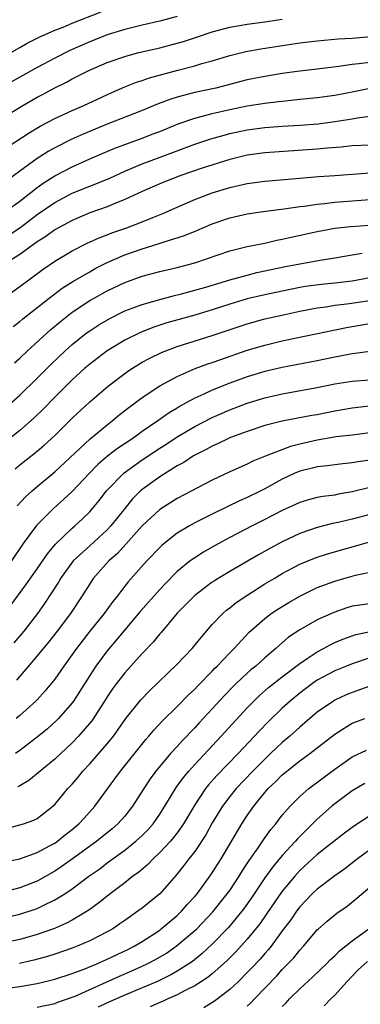
# Model space of a CAD drawing. Units: inches. Extents: x 2626286 to 2628000, y 1443000 to 1446000.
# Drawn here: x 2627305 to 2627344, y 1443672 to 1443785 of the extents above; entities that cross this region are included whole.
import ezdxf

# ---------------------------------------------------------------- set-up
doc = ezdxf.new("R2010")
doc.units = ezdxf.units.IN
doc.header["$MEASUREMENT"] = 0
doc.layers.add('LD26251443_2ft', color=36, linetype='Continuous')

msp = doc.modelspace()

# ---------------------------------------------------------------- linework, layer by layer
at = {"layer": 'LD26251443_2ft'}
for points, elevation in [([(2627303, 1443780.47), (2627305, 1443781.64), (2627305.87, 1443782.13), (2627307.21, 1443782.79), (2627309, 1443783.59), (2627309.96, 1443783.96), (2627311, 1443784.4), (2627314.29, 1443785.71)], 10294), ([(2627323, 1443785.16), (2627321, 1443784.62), (2627319, 1443784.17), (2627317, 1443783.68), (2627315, 1443783.06), (2627313, 1443782.26), (2627310.73, 1443781.27), (2627309, 1443780.41), (2627307, 1443779.34), (2627305, 1443778.23), (2627303, 1443777.09)], 10292), ([(2627302.02, 1443773), (2627305.36, 1443775), (2627307, 1443775.94), (2627307.69, 1443776.31), (2627309, 1443777.04), (2627310.33, 1443777.67), (2627311, 1443778.05), (2627312.89, 1443779), (2627315, 1443779.9), (2627317, 1443780.61), (2627318.46, 1443781), (2627321, 1443781.6), (2627323, 1443782.11), (2627323.7, 1443782.3), (2627325.21, 1443782.79), (2627327, 1443783.4), (2627329, 1443783.94), (2627330.12, 1443784.12), (2627331, 1443784.28), (2627333, 1443784.55), (2627335, 1443784.86)], 10290), ([(2627303.69, 1443770.31), (2627306.1, 1443771.9), (2627307.35, 1443772.65), (2627309, 1443773.53), (2627311, 1443774.44), (2627312.34, 1443775), (2627315.51, 1443776.49), (2627317, 1443777.13), (2627318.34, 1443777.66), (2627319, 1443777.86), (2627319.84, 1443778.16), (2627323.05, 1443779.05), (2627325, 1443779.55), (2627325.8, 1443779.8), (2627327, 1443780.12), (2627329, 1443780.73), (2627330.82, 1443781.18), (2627332.53, 1443781.47), (2627336.01, 1443781.99), (2627337, 1443782.16), (2627339, 1443782.4), (2627341.4, 1443782.6), (2627343, 1443782.71), (2627349, 1443783.22)], 10288), ([(2627345, 1443779.93), (2627343.75, 1443779.75), (2627343, 1443779.67), (2627341.44, 1443779.44), (2627339, 1443779.17), (2627337, 1443778.93), (2627335, 1443778.64), (2627333, 1443778.32), (2627331, 1443777.92), (2627327.42, 1443777), (2627325, 1443776.5), (2627324.3, 1443776.3), (2627323, 1443775.97), (2627322.26, 1443775.74), (2627320.81, 1443775.19), (2627319, 1443774.45), (2627315, 1443772.87), (2627312.26, 1443771.74), (2627310.89, 1443771.11), (2627309, 1443770.16), (2627308.25, 1443769.75), (2627307, 1443768.95), (2627305, 1443767.51), (2627303.56, 1443766.44)], 10286), ([(2627303.54, 1443763), (2627305, 1443764.08), (2627307, 1443765.64), (2627307.79, 1443766.21), (2627309, 1443766.96), (2627311, 1443768), (2627313, 1443768.9), (2627315.87, 1443770.13), (2627319, 1443771.27), (2627320.25, 1443771.75), (2627321, 1443772.04), (2627323.1, 1443772.9), (2627325, 1443773.57), (2627325.75, 1443773.75), (2627327, 1443774.09), (2627329, 1443774.54), (2627331, 1443774.95), (2627333, 1443775.28), (2627334.55, 1443775.45), (2627335, 1443775.51), (2627336.36, 1443775.64), (2627337, 1443775.73), (2627339, 1443775.93), (2627341, 1443776.18), (2627343.37, 1443776.63), (2627345, 1443776.97)], 10284), ([(2627303.78, 1443760.22), (2627305, 1443761.05), (2627307, 1443762.54), (2627309, 1443763.93), (2627311, 1443764.98), (2627313, 1443765.79), (2627313.88, 1443766.12), (2627315.28, 1443766.72), (2627317, 1443767.51), (2627319, 1443768.35), (2627320.73, 1443769), (2627325, 1443770.57), (2627326.82, 1443771.18), (2627328.37, 1443771.63), (2627329, 1443771.79), (2627331, 1443772.23), (2627333, 1443772.5), (2627335, 1443772.65), (2627337, 1443772.76), (2627339.08, 1443772.92), (2627341, 1443773.16), (2627343, 1443773.48), (2627343.59, 1443773.59), (2627345, 1443773.77)], 10282), ([(2627345, 1443770.47), (2627343, 1443770.39), (2627341.74, 1443770.25), (2627340.14, 1443770.14), (2627339, 1443770.02), (2627333, 1443769.59), (2627331, 1443769.32), (2627329, 1443768.84), (2627325.83, 1443767.83), (2627323.4, 1443767), (2627321.67, 1443766.33), (2627321, 1443766.05), (2627319, 1443765.19), (2627317, 1443764.26), (2627315.79, 1443763.79), (2627315, 1443763.45), (2627313, 1443762.73), (2627311, 1443761.89), (2627309, 1443760.8), (2627307.97, 1443760.03), (2627307, 1443759.43), (2627305, 1443757.99), (2627303.42, 1443757)], 10280), ([(2627303.15, 1443753), (2627305, 1443754.32), (2627307.68, 1443756.32), (2627309, 1443757.24), (2627311, 1443758.42), (2627312.72, 1443759.28), (2627314.09, 1443759.91), (2627315, 1443760.25), (2627315.53, 1443760.47), (2627317.13, 1443761), (2627319, 1443761.71), (2627320.22, 1443762.22), (2627321.34, 1443762.66), (2627323, 1443763.41), (2627325, 1443764.27), (2627327, 1443765.03), (2627329, 1443765.64), (2627331, 1443766.1), (2627333, 1443766.37), (2627337, 1443766.69), (2627339.12, 1443766.88), (2627341, 1443767.03), (2627345, 1443767.31)], 10278), ([(2627304.24, 1443749.76), (2627305, 1443750.34), (2627305.36, 1443750.64), (2627308.37, 1443753), (2627309.86, 1443754.14), (2627311.08, 1443754.92), (2627313, 1443756.03), (2627313.63, 1443756.38), (2627315, 1443757.07), (2627317, 1443757.94), (2627319, 1443758.64), (2627320.81, 1443759.19), (2627321.4, 1443759.4), (2627323.84, 1443760.16), (2627325.25, 1443760.75), (2627327, 1443761.5), (2627329, 1443762.18), (2627331, 1443762.62), (2627333.07, 1443762.93), (2627335.2, 1443763.2), (2627337, 1443763.47), (2627337.52, 1443763.52), (2627339, 1443763.75), (2627339.82, 1443763.82), (2627341, 1443763.96), (2627345, 1443764.27)], 10276), ([(2627304.39, 1443745.61), (2627305, 1443746.15), (2627305.9, 1443747), (2627308.57, 1443749.43), (2627309.65, 1443750.35), (2627311, 1443751.4), (2627313, 1443752.72), (2627313.5, 1443753), (2627315, 1443753.83), (2627317, 1443754.79), (2627319, 1443755.51), (2627321, 1443756.05), (2627323, 1443756.52), (2627325, 1443757.04), (2627329, 1443758.41), (2627331, 1443758.89), (2627333, 1443759.3), (2627334.37, 1443759.63), (2627335, 1443759.74), (2627336.02, 1443759.98), (2627339, 1443760.61), (2627341.01, 1443760.99), (2627342.81, 1443761.19), (2627345, 1443761.35)], 10274), ([(2627303.44, 1443740.56), (2627305, 1443741.94), (2627307, 1443743.86), (2627308.56, 1443745.44), (2627310.19, 1443747), (2627311, 1443747.73), (2627312.6, 1443749), (2627313, 1443749.29), (2627314.04, 1443749.96), (2627315.3, 1443750.7), (2627317, 1443751.54), (2627317.85, 1443751.85), (2627319, 1443752.3), (2627321, 1443752.87), (2627322.69, 1443753.31), (2627323.5, 1443753.5), (2627325, 1443753.9), (2627326.26, 1443754.26), (2627329, 1443755.09), (2627331, 1443755.65), (2627332.08, 1443755.92), (2627335.37, 1443756.63), (2627337, 1443756.94), (2627339.34, 1443757.34), (2627341, 1443757.6), (2627343, 1443757.97), (2627344.14, 1443758.14)], 10272), ([(2627347, 1443755.69), (2627343, 1443754.96), (2627341, 1443754.71), (2627339.43, 1443754.57), (2627337.66, 1443754.34), (2627337, 1443754.23), (2627335, 1443753.81), (2627333, 1443753.38), (2627331, 1443752.92), (2627329, 1443752.31), (2627327, 1443751.66), (2627325, 1443751.07), (2627321.82, 1443750.18), (2627320.31, 1443749.69), (2627318.86, 1443749.14), (2627317, 1443748.22), (2627314.99, 1443747), (2627313, 1443745.47), (2627312.46, 1443745), (2627311, 1443743.69), (2627309, 1443741.7), (2627307.67, 1443740.33), (2627306.65, 1443739.35), (2627305, 1443737.91), (2627303, 1443736.29)], 10270), ([(2627304.47, 1443733.53), (2627305, 1443733.96), (2627307, 1443735.55), (2627307.79, 1443736.21), (2627309, 1443737.33), (2627311, 1443739.3), (2627313, 1443741.17), (2627315.13, 1443743), (2627317, 1443744.41), (2627317.34, 1443744.66), (2627317.87, 1443745), (2627319, 1443745.68), (2627319.85, 1443746.15), (2627321.2, 1443746.8), (2627323, 1443747.47), (2627327, 1443748.74), (2627331, 1443750.09), (2627333, 1443750.63), (2627334.6, 1443751), (2627337, 1443751.52), (2627339, 1443751.9), (2627340.03, 1443752.03), (2627341, 1443752.19), (2627342.37, 1443752.37), (2627345, 1443752.75)], 10268), ([(2627304.71, 1443729.29), (2627305.68, 1443730.32), (2627306.42, 1443731), (2627307, 1443731.5), (2627309, 1443733.17), (2627313.06, 1443736.94), (2627315, 1443738.56), (2627315.57, 1443739), (2627316.34, 1443739.66), (2627317.46, 1443740.54), (2627319, 1443741.68), (2627321, 1443742.99), (2627323, 1443744.07), (2627325.04, 1443744.96), (2627326.5, 1443745.5), (2627327, 1443745.66), (2627327.98, 1443746.02), (2627331, 1443747.08), (2627333, 1443747.65), (2627335, 1443748.13), (2627336.44, 1443748.44), (2627342.34, 1443749.66), (2627343, 1443749.78), (2627345, 1443750.1)], 10266), ([(2627345, 1443746.9), (2627343.33, 1443746.67), (2627343, 1443746.65), (2627341.63, 1443746.37), (2627341, 1443746.26), (2627339, 1443745.85), (2627335, 1443745.09), (2627333, 1443744.62), (2627331, 1443744.03), (2627329, 1443743.3), (2627327, 1443742.51), (2627326.04, 1443742.04), (2627325, 1443741.58), (2627323.96, 1443741), (2627323.33, 1443740.67), (2627323, 1443740.46), (2627322.07, 1443739.93), (2627320.79, 1443739), (2627319, 1443737.78), (2627317.92, 1443737), (2627316.17, 1443735.83), (2627315.04, 1443734.96), (2627313.96, 1443734.04), (2627312.92, 1443733), (2627311.02, 1443730.98), (2627310, 1443730), (2627308.88, 1443729), (2627306.94, 1443727.06), (2627305.39, 1443725), (2627304.06, 1443723)], 10264), ([(2627304.02, 1443717.98), (2627305.72, 1443720.28), (2627307, 1443722.09), (2627308.17, 1443723.83), (2627309.08, 1443724.92), (2627311, 1443726.75), (2627311.3, 1443727), (2627312.19, 1443727.81), (2627313, 1443728.62), (2627313.33, 1443729), (2627314.08, 1443729.92), (2627314.9, 1443731), (2627316.93, 1443733.07), (2627319, 1443734.53), (2627321, 1443735.86), (2627321.7, 1443736.3), (2627323, 1443737.18), (2627325, 1443738.37), (2627327, 1443739.39), (2627329, 1443740.24), (2627331, 1443741), (2627333, 1443741.63), (2627335, 1443742.1), (2627339, 1443742.8), (2627341, 1443743.21), (2627343, 1443743.53), (2627345, 1443743.67)], 10262), ([(2627345.27, 1443740.73), (2627343, 1443740.43), (2627341, 1443740.09), (2627339, 1443739.7), (2627338.39, 1443739.61), (2627335, 1443738.96), (2627333, 1443738.45), (2627331, 1443737.8), (2627329.1, 1443737.1), (2627328.85, 1443737), (2627327.61, 1443736.39), (2627327, 1443736.12), (2627326.29, 1443735.71), (2627325, 1443735.08), (2627324.86, 1443735), (2627323.74, 1443734.26), (2627323, 1443733.87), (2627321, 1443732.62), (2627319, 1443731.17), (2627318.8, 1443731), (2627317.9, 1443730.1), (2627317, 1443729), (2627315.43, 1443727), (2627315, 1443726.55), (2627313, 1443724.74), (2627311.1, 1443723), (2627309.67, 1443721), (2627309.43, 1443720.57), (2627307.85, 1443718.15), (2627307.02, 1443717), (2627305.47, 1443715), (2627304.35, 1443713.65)], 10260), ([(2627345, 1443737.64), (2627343, 1443737.38), (2627341.17, 1443737.17), (2627339, 1443736.81), (2627337, 1443736.34), (2627335.93, 1443736.07), (2627333.16, 1443735), (2627331.62, 1443734.38), (2627331, 1443734.06), (2627329, 1443733.17), (2627327, 1443732.22), (2627323, 1443730.13), (2627321, 1443728.87), (2627319, 1443727.01), (2627316.16, 1443723.84), (2627315.19, 1443723), (2627313.41, 1443721), (2627313, 1443720.4), (2627312.12, 1443719), (2627310.79, 1443717), (2627309.29, 1443715), (2627308.28, 1443713.72), (2627307, 1443712.17), (2627304.62, 1443709.38)], 10258), ([(2627345, 1443734.49), (2627343.68, 1443734.32), (2627343, 1443734.19), (2627341.91, 1443734.09), (2627340.14, 1443733.86), (2627339, 1443733.76), (2627338.4, 1443733.6), (2627337, 1443733.27), (2627336.37, 1443733), (2627335, 1443732.35), (2627333, 1443731.23), (2627332.54, 1443731), (2627331, 1443730.24), (2627330.13, 1443729.87), (2627328.77, 1443729.23), (2627327, 1443728.36), (2627325, 1443727.34), (2627324.39, 1443727), (2627323, 1443726.16), (2627321.52, 1443725), (2627321.24, 1443724.76), (2627321, 1443724.53), (2627319.53, 1443723), (2627317.4, 1443720.6), (2627316.51, 1443719.49), (2627316.16, 1443719), (2627315.63, 1443718.37), (2627314.65, 1443717), (2627313.03, 1443714.97), (2627311.5, 1443713), (2627311, 1443712.3), (2627310.04, 1443711), (2627309, 1443709.51), (2627307.88, 1443708.12), (2627307, 1443707.15), (2627306.86, 1443707), (2627305, 1443705.34), (2627304.6, 1443705)], 10256), ([(2627345, 1443731.37), (2627343, 1443730.89), (2627341.38, 1443730.62), (2627341, 1443730.53), (2627339.63, 1443730.37), (2627339, 1443730.24), (2627338.01, 1443729.99), (2627337, 1443729.69), (2627335, 1443728.75), (2627333, 1443727.72), (2627331.55, 1443727), (2627329, 1443725.67), (2627327.27, 1443724.73), (2627326, 1443724), (2627325, 1443723.37), (2627324.49, 1443723), (2627323, 1443721.79), (2627321.61, 1443720.39), (2627321, 1443719.73), (2627318.78, 1443717.22), (2627317, 1443715.12), (2627316.04, 1443713.96), (2627315, 1443712.74), (2627313.7, 1443711), (2627313, 1443709.92), (2627311.87, 1443708.13), (2627311.15, 1443707), (2627311, 1443706.8), (2627309.42, 1443705), (2627309.22, 1443704.78), (2627308.16, 1443703.84), (2627307, 1443702.87), (2627305, 1443701.35), (2627304.52, 1443701)], 10254), ([(2627345, 1443728.31), (2627343, 1443727.79), (2627341.4, 1443727.4), (2627340.74, 1443727.26), (2627339, 1443726.82), (2627337, 1443726.14), (2627335, 1443725.19), (2627333.58, 1443724.42), (2627332.29, 1443723.71), (2627329, 1443721.8), (2627327.68, 1443721), (2627327.26, 1443720.74), (2627327, 1443720.56), (2627325, 1443719.07), (2627323, 1443717.03), (2627321.16, 1443714.84), (2627321, 1443714.66), (2627320.26, 1443713.74), (2627319, 1443712.44), (2627317, 1443710.23), (2627316.05, 1443709), (2627315.6, 1443708.4), (2627315, 1443707.49), (2627314.7, 1443707), (2627313.24, 1443704.76), (2627311.73, 1443703), (2627311, 1443702.24), (2627309, 1443700.37), (2627306.05, 1443697.95), (2627305, 1443697.34), (2627304.8, 1443697.2)], 10252), ([(2627303.53, 1443692.47), (2627305, 1443692.86), (2627305.45, 1443693), (2627306.6, 1443693.4), (2627307, 1443693.61), (2627308.79, 1443695), (2627309, 1443695.19), (2627310.5, 1443697), (2627311, 1443697.53), (2627311.68, 1443698.32), (2627312.22, 1443699), (2627313, 1443699.83), (2627315, 1443702.12), (2627315.71, 1443703), (2627316.26, 1443703.74), (2627317.14, 1443705), (2627318.84, 1443707.16), (2627319.83, 1443708.17), (2627323, 1443711.2), (2627324.71, 1443713), (2627325.73, 1443714.27), (2627327, 1443715.73), (2627328.2, 1443717), (2627328.63, 1443717.37), (2627329, 1443717.65), (2627329.74, 1443718.26), (2627330.93, 1443719.07), (2627333, 1443720.37), (2627334.06, 1443721), (2627335, 1443721.55), (2627337, 1443722.62), (2627338.67, 1443723.33), (2627339, 1443723.45), (2627340.18, 1443723.82), (2627345, 1443725.17)], 10250), ([(2627303.35, 1443688.65), (2627305, 1443689), (2627307, 1443689.7), (2627308.5, 1443690.5), (2627309, 1443690.78), (2627309.32, 1443691), (2627310.24, 1443691.76), (2627311, 1443692.35), (2627311.77, 1443693), (2627312.35, 1443693.65), (2627313.59, 1443695), (2627315.88, 1443698.12), (2627316.5, 1443699), (2627319.4, 1443702.6), (2627319.76, 1443703), (2627320.32, 1443703.68), (2627321.29, 1443704.71), (2627323, 1443706.38), (2627324.29, 1443707.71), (2627325, 1443708.37), (2627325.3, 1443708.7), (2627327, 1443710.43), (2627327.27, 1443710.73), (2627327.56, 1443711), (2627329, 1443712.51), (2627329.5, 1443713), (2627331.18, 1443714.82), (2627333, 1443716.44), (2627333.74, 1443717), (2627334.49, 1443717.51), (2627335.74, 1443718.26), (2627337, 1443718.99), (2627339, 1443719.97), (2627341, 1443720.71), (2627342.02, 1443721), (2627343.37, 1443721.37), (2627345.91, 1443721.91)], 10248), ([(2627345, 1443718.11), (2627343, 1443717.82), (2627342.36, 1443717.64), (2627340.87, 1443717.13), (2627339, 1443716.28), (2627337, 1443715.15), (2627335.72, 1443714.28), (2627334.64, 1443713.36), (2627334.26, 1443713), (2627333, 1443711.94), (2627331.96, 1443711), (2627331.42, 1443710.58), (2627331, 1443710.2), (2627329.73, 1443709), (2627329.36, 1443708.64), (2627328.38, 1443707.62), (2627327, 1443706.11), (2627325.49, 1443704.51), (2627325, 1443703.95), (2627323.55, 1443702.45), (2627323, 1443701.82), (2627322.24, 1443701), (2627320.56, 1443699), (2627319.89, 1443698.11), (2627319.17, 1443697), (2627317.9, 1443695), (2627317.51, 1443694.49), (2627317, 1443693.87), (2627316.23, 1443693), (2627315.57, 1443692.43), (2627313.83, 1443691), (2627311.03, 1443688.97), (2627309.86, 1443688.14), (2627309, 1443687.58), (2627307, 1443686.44), (2627305, 1443685.67), (2627303, 1443685.16)], 10246), ([(2627303, 1443682.2), (2627305, 1443682.67), (2627306.76, 1443683.24), (2627307, 1443683.33), (2627307.67, 1443683.67), (2627309, 1443684.29), (2627310.14, 1443685), (2627311, 1443685.57), (2627312.91, 1443687), (2627314.14, 1443687.86), (2627315, 1443688.52), (2627317, 1443689.98), (2627318.28, 1443691), (2627319, 1443691.67), (2627319.66, 1443692.34), (2627320.24, 1443693), (2627321, 1443694.09), (2627321.58, 1443695), (2627322.88, 1443697.12), (2627323.72, 1443698.28), (2627324.33, 1443699), (2627325, 1443699.75), (2627328.02, 1443703), (2627331, 1443706.24), (2627331.74, 1443707), (2627332.38, 1443707.62), (2627333.44, 1443708.56), (2627335, 1443709.77), (2627337, 1443711.3), (2627337.86, 1443711.86), (2627339, 1443712.64), (2627339.69, 1443713), (2627340.53, 1443713.47), (2627341, 1443713.69), (2627341.92, 1443714.08), (2627343, 1443714.46), (2627343.41, 1443714.59), (2627345.07, 1443714.93)], 10244), ([(2627345, 1443711.92), (2627343, 1443711.27), (2627342.33, 1443711), (2627341, 1443710.46), (2627339, 1443709.39), (2627338.45, 1443709), (2627337, 1443707.9), (2627335.9, 1443707), (2627335, 1443706.19), (2627333.38, 1443704.62), (2627332.39, 1443703.61), (2627329.94, 1443701), (2627327.51, 1443698.49), (2627326.57, 1443697.43), (2627326.23, 1443697), (2627325, 1443695.16), (2627323.73, 1443693), (2627323, 1443691.97), (2627322.58, 1443691.42), (2627322.21, 1443691), (2627321, 1443689.7), (2627320.25, 1443689), (2627319.65, 1443688.35), (2627318.56, 1443687.44), (2627317.94, 1443687), (2627317, 1443686.26), (2627315.34, 1443685), (2627314.05, 1443683.95), (2627312.89, 1443683.11), (2627312.72, 1443683), (2627311, 1443681.99), (2627310.36, 1443681.64), (2627308.96, 1443681.04), (2627307, 1443680.35), (2627305, 1443679.78), (2627303, 1443679.37)], 10242), ([(2627345, 1443708.7), (2627343, 1443707.99), (2627342.29, 1443707.71), (2627341, 1443707.1), (2627340.84, 1443707), (2627339, 1443705.72), (2627337, 1443704.03), (2627335.87, 1443703), (2627335, 1443702.27), (2627334.34, 1443701.66), (2627333.67, 1443701), (2627333, 1443700.38), (2627331.63, 1443699), (2627329.74, 1443697), (2627329, 1443696.09), (2627328.16, 1443695), (2627327, 1443693.09), (2627326.27, 1443691.73), (2627325, 1443689.84), (2627324.34, 1443689), (2627323.77, 1443688.23), (2627322.88, 1443687.12), (2627321, 1443685.01), (2627319, 1443683.37), (2627318.51, 1443683), (2627317, 1443681.95), (2627316.45, 1443681.55), (2627315.64, 1443681), (2627315, 1443680.64), (2627313, 1443679.61), (2627311.58, 1443679), (2627311, 1443678.78), (2627309, 1443678.09), (2627308.17, 1443677.83), (2627306.6, 1443677.4), (2627304.97, 1443677.03)], 10240), ([(2627303, 1443674.14), (2627305, 1443674.42), (2627307, 1443674.77), (2627309, 1443675.24), (2627311, 1443675.9), (2627312.44, 1443676.44), (2627313.8, 1443677), (2627315, 1443677.53), (2627317.36, 1443678.64), (2627318.06, 1443679), (2627319, 1443679.56), (2627321, 1443680.86), (2627321.18, 1443681), (2627323, 1443682.53), (2627323.49, 1443683), (2627324.19, 1443683.81), (2627325, 1443684.68), (2627325.27, 1443685), (2627326.85, 1443687.15), (2627328.02, 1443689), (2627330.37, 1443693), (2627331, 1443693.95), (2627331.73, 1443695), (2627333, 1443696.56), (2627333.38, 1443697), (2627334.22, 1443697.78), (2627335, 1443698.59), (2627335.5, 1443699), (2627337, 1443700.17), (2627338.16, 1443701), (2627341, 1443703.21), (2627342.08, 1443703.92), (2627343, 1443704.46), (2627344.41, 1443705)], 10238), ([(2627307, 1443672.04), (2627309, 1443672.48), (2627309.37, 1443672.63), (2627311, 1443673.19), (2627311.32, 1443673.32), (2627316.41, 1443675.59), (2627317.81, 1443676.19), (2627319, 1443676.72), (2627319.58, 1443677), (2627320.51, 1443677.49), (2627321.77, 1443678.23), (2627322.89, 1443679), (2627325, 1443680.79), (2627325.22, 1443681), (2627327.06, 1443682.94), (2627328.72, 1443685), (2627329, 1443685.39), (2627330.07, 1443687), (2627330.41, 1443687.59), (2627331, 1443688.47), (2627331.2, 1443688.8), (2627332.24, 1443690.24), (2627332.85, 1443691.15), (2627333.68, 1443692.32), (2627334.27, 1443693), (2627335, 1443693.97), (2627335.89, 1443695), (2627337, 1443696.1), (2627338.03, 1443697), (2627341, 1443699.21), (2627343, 1443700.63), (2627344.61, 1443701.39)], 10236), ([(2627344.42, 1443697.58), (2627343, 1443696.75), (2627341, 1443695.27), (2627340.66, 1443695), (2627339, 1443693.53), (2627337.72, 1443692.28), (2627336.73, 1443691.27), (2627336.51, 1443691), (2627335, 1443689.37), (2627333.92, 1443688.08), (2627333, 1443686.81), (2627331.47, 1443684.53), (2627330.64, 1443683.36), (2627330.36, 1443683), (2627328.84, 1443681.16), (2627327, 1443679.25), (2627325.84, 1443678.16), (2627324.73, 1443677.27), (2627324.34, 1443677), (2627323, 1443676.15), (2627322.27, 1443675.73), (2627320.75, 1443675), (2627319, 1443674.25), (2627317, 1443673.44), (2627315, 1443672.55), (2627313.95, 1443672.05)], 10234), ([(2627345, 1443693.91), (2627343.24, 1443692.76), (2627342.1, 1443691.9), (2627339, 1443689.47), (2627337, 1443687.64), (2627336.42, 1443687), (2627335, 1443685.29), (2627333.25, 1443682.75), (2627332.43, 1443681.57), (2627331, 1443679.81), (2627329.66, 1443678.34), (2627328.66, 1443677.34), (2627327, 1443675.86), (2627326.53, 1443675.47), (2627325, 1443674.48), (2627323.98, 1443673.98), (2627323, 1443673.46), (2627321.93, 1443673), (2627321.3, 1443672.7), (2627321, 1443672.58), (2627319.9, 1443672.1)], 10232), ([(2627345, 1443690.03), (2627343.6, 1443689), (2627342.14, 1443687.86), (2627341, 1443687.06), (2627339, 1443685.54), (2627338.43, 1443685), (2627337, 1443683.5), (2627336.62, 1443683), (2627335.96, 1443682.04), (2627335, 1443680.76), (2627333.71, 1443679), (2627333.4, 1443678.6), (2627333, 1443678.17), (2627332.46, 1443677.54), (2627331.5, 1443676.5), (2627331, 1443676), (2627329.98, 1443675), (2627329, 1443674.08), (2627327.25, 1443672.75), (2627326.02, 1443671.98)], 10230), ([(2627331, 1443672.16), (2627331.43, 1443672.57), (2627331.81, 1443673), (2627334.36, 1443675.64), (2627335, 1443676.35), (2627335.65, 1443677), (2627336.3, 1443677.7), (2627337, 1443678.57), (2627337.41, 1443679), (2627339, 1443680.87), (2627339.14, 1443681), (2627340.12, 1443681.88), (2627341.22, 1443682.78), (2627342.4, 1443683.6), (2627343.51, 1443684.49), (2627345, 1443685.76)], 10228), ([(2627335, 1443672.11), (2627335.45, 1443672.55), (2627335.84, 1443673), (2627337, 1443674.14), (2627338.49, 1443675.51), (2627340.04, 1443677), (2627340.51, 1443677.49), (2627341, 1443677.92), (2627341.53, 1443678.47), (2627343, 1443679.64), (2627344.88, 1443681)], 10226), ([(2627344.73, 1443677.27), (2627343.68, 1443676.32), (2627343, 1443675.59), (2627342.41, 1443675), (2627341, 1443673.43), (2627340.56, 1443673), (2627339.8, 1443672.2)], 10224)]:
    msp.add_lwpolyline(points, dxfattribs=dict(at, elevation=elevation))

doc.saveas('drawing.dxf')
